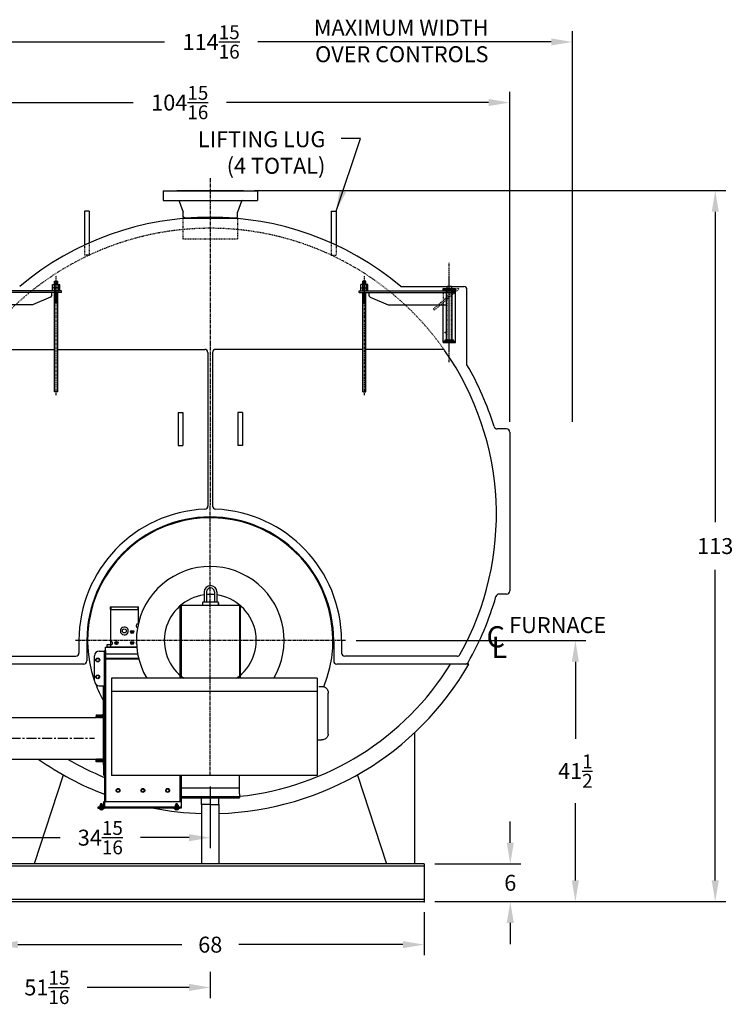
# Model space of a CAD drawing. Extents: x 551 to 969, y 55 to 330.
# Drawn here: x 856 to 969, y 55 to 211 of the extents above; entities that cross this region are included whole.
import ezdxf

# ---------------------------------------------------------------- set-up
doc = ezdxf.new("R2010")
doc.units = 0
doc.header["$LTSCALE"] = 0.25
doc.header["$MEASUREMENT"] = 0
for name, pattern in [('CENTER', [2, 1.25, -0.25, 0.25, -0.25]), ('CENTER2', [1.125, 0.75, -0.125, 0.125, -0.125]), ('HIDDEN', [0.375, 0.25, -0.125]), ('HIDDEN2', [0.1875, 0.125, -0.0625])]:
    doc.linetypes.add(name, pattern=pattern)
doc.layers.get('DEFPOINTS').update_dxf_attribs({"linetype": 'CONTINUOUS'})
for name, color, linetype in [('0_CENTERLINES', 125, 'CENTER2'), ('0_HIDDEN', 110, 'HIDDEN'), ('0_OBJECT', 232, 'CONTINUOUS'), ('BURNER', 40, 'CONTINUOUS'), ('CENTER', 7, 'CENTER'), ('DIMENSIONS', 125, 'CONTINUOUS'), ('FGR CLINES', 7, 'CENTER'), ('FGR-PIPING', 7, 'CONTINUOUS'), ('HIDDEN', 7, 'HIDDEN'), ('HIDDEN2', 7, 'HIDDEN2'), ('OBJ-35', 232, 'CONTINUOUS'), ('OBJECT', 1, 'CONTINUOUS'), ('OBJECT2', 82, 'CONTINUOUS')]:
    doc.layers.add(name, color=color, linetype=linetype)
doc.styles.add('ROMANS', font='romans.shx')
doc.styles.add('ROMANT', font='romant.shx')
doc.dimstyles.new('DIM', dxfattribs={"dimscale": 27, "dimtxt": 0.09375, "dimasz": 0.125, "dimexe": 0.0625, "dimexo": 0.0625, "dimgap": 0.09375, "dimtad": 0, "dimtih": 1, "dimtoh": 1, "dimdec": 6, "dimzin": 0, "dimdsep": 46, "dimlunit": 5, "dimtxsty": 'ROMANS', "dimcen": 0, "dimadec": 0, "dimazin": 0, "dimtfac": 0.87, "dimtdec": 6, "dimtix": 1, "dimtofl": 0, "dimtmove": 2, "dimatfit": 3, "dimfxl": 0, "dimtolj": 1, "dimtzin": 0, "dimarcsym": 0})
doc.dimstyles.new('DIM$0', dxfattribs={"dimscale": 25, "dimtxt": 0.09375, "dimasz": 0.125, "dimexe": 0.1875, "dimexo": 0.0625, "dimgap": 0.0625, "dimtad": 0, "dimtih": 1, "dimtoh": 1, "dimdec": 6, "dimzin": 0, "dimdsep": 46, "dimlunit": 5, "dimtxsty": 'ROMANS', "dimcen": 0.0625, "dimclrd": 256, "dimclre": 256, "dimclrt": 256, "dimadec": 0, "dimazin": 0, "dimtfac": 1, "dimtdec": 6, "dimtix": 1, "dimtofl": 0, "dimtmove": 0, "dimatfit": 3, "dimfxl": 0, "dimtolj": 1, "dimtzin": 0, "dimlwd": -1, "dimlwe": -1, "dimarcsym": 0})

# ---------------------------------------------------------------- blocks, each defined once
blk = doc.blocks.new('*D5')
at = {"layer": 'DEFPOINTS', "color": 0, "transparency": 16777216}
for p in [(852.2, 70.98), (920.2, 70.98), (852.2, 64.15)]:
    blk.add_point(p, dxfattribs=at)
at = {"layer": 'DIMENSIONS', "color": 0, "lineweight": -2, "transparency": 16777216}
for p, q in [((852.2, 69.29), (852.2, 62.47)), ((920.2, 69.29), (920.2, 62.47)), ((855.58, 64.15), (881.68, 64.15)), ((916.83, 64.15), (890.72, 64.15))]:
    blk.add_line(p, q, dxfattribs=at)
at = {"layer": 'DIMENSIONS', "color": 0, "transparency": 16777216}
for points in [[(855.58, 64.72), (855.58, 63.59), (852.2, 64.15)], [(916.83, 64.72), (916.83, 63.59), (920.2, 64.15)]]:
    blk.add_solid(points, dxfattribs=at)
at = {"layer": 'DIMENSIONS', "color": 0, "transparency": 16777216, "insert": (886.2, 64.15), "char_height": 2.531, "attachment_point": 5, "style": 'ROMANS'}
blk.add_mtext('\\A1;68', dxfattribs=at)
blk = doc.blocks.new('*D9')
at = {"layer": 'DEFPOINTS', "color": 0, "transparency": 16777216}
for p in [(920.2, 76.98), (933.91, 76.98), (920.2, 70.98)]:
    blk.add_point(p, dxfattribs=at)
at = {"layer": 'DIMENSIONS', "color": 0, "lineweight": -2, "transparency": 16777216}
for p, q in [((933.91, 80.35), (933.91, 83.73)), ((921.89, 76.98), (935.59, 76.98)), ((921.89, 70.98), (935.59, 70.98)), ((933.91, 67.6), (933.91, 64.23))]:
    blk.add_line(p, q, dxfattribs=at)
at = {"layer": 'DIMENSIONS', "color": 0, "transparency": 16777216}
for points in [[(933.34, 80.35), (934.47, 80.35), (933.91, 76.98)], [(933.34, 67.6), (934.47, 67.6), (933.91, 70.98)]]:
    blk.add_solid(points, dxfattribs=at)
at = {"layer": 'DIMENSIONS', "color": 0, "transparency": 16777216, "insert": (933.91, 73.98), "char_height": 2.531, "attachment_point": 5, "style": 'ROMANS'}
blk.add_mtext('\\A1;6', dxfattribs=at)
blk = doc.blocks.new('*D10')
at = {"layer": 'DEFPOINTS', "color": 0, "transparency": 16777216}
for p in [(828.87, 207.58), (943.8, 145.54), (828.87, 96.95)]:
    blk.add_point(p, dxfattribs=at)
at = {"layer": 'DIMENSIONS', "color": 0, "lineweight": -2, "transparency": 16777216}
for p, q in [((828.87, 98.64), (828.87, 209.27)), ((943.8, 147.23), (943.8, 209.27)), ((832.24, 207.58), (878.92, 207.58)), ((940.43, 207.58), (893.75, 207.58))]:
    blk.add_line(p, q, dxfattribs=at)
at = {"layer": 'DIMENSIONS', "color": 0, "transparency": 16777216}
for points in [[(832.24, 208.14), (832.24, 207.02), (828.87, 207.58)], [(940.43, 208.14), (940.43, 207.02), (943.8, 207.58)]]:
    blk.add_solid(points, dxfattribs=at)
at = {"layer": 'DIMENSIONS', "color": 0, "transparency": 16777216, "insert": (886.34, 207.58), "char_height": 2.5312, "attachment_point": 5, "style": 'ROMANS'}
blk.add_mtext('\\A1;114{\\H0.870000x;\\S15/16;}', dxfattribs=at)
blk = doc.blocks.new('*D11')
at = {"layer": 'DEFPOINTS', "color": 0, "transparency": 16777216}
for p in [(891.51, 183.98), (966.5, 183.98), (920.2, 70.98)]:
    blk.add_point(p, dxfattribs=at)
at = {"layer": 'DIMENSIONS', "color": 0, "lineweight": -2, "transparency": 16777216}
for p, q in [((893.2, 183.98), (968.19, 183.98)), ((966.5, 180.61), (966.5, 131.28)), ((966.5, 74.35), (966.5, 123.68)), ((921.89, 70.98), (968.19, 70.98))]:
    blk.add_line(p, q, dxfattribs=at)
at = {"layer": 'DIMENSIONS', "color": 0, "transparency": 16777216}
for points in [[(965.94, 180.61), (967.07, 180.61), (966.5, 183.98)], [(965.94, 74.35), (967.07, 74.35), (966.5, 70.98)]]:
    blk.add_solid(points, dxfattribs=at)
at = {"layer": 'DIMENSIONS', "color": 0, "transparency": 16777216, "insert": (966.5, 127.48), "char_height": 2.531, "attachment_point": 5, "style": 'ROMANS'}
blk.add_mtext('\\A1;113', dxfattribs=at)
blk = doc.blocks.new('*D14')
at = {"layer": 'DEFPOINTS', "color": 0, "transparency": 16777216}
for p in [(828.87, 197.95), (933.83, 145.54), (828.87, 96.95)]:
    blk.add_point(p, dxfattribs=at)
at = {"layer": 'DIMENSIONS', "color": 0, "lineweight": -2, "transparency": 16777216}
for p, q in [((828.87, 98.64), (828.87, 199.64)), ((933.83, 147.23), (933.83, 199.64)), ((832.24, 197.95), (873.94, 197.95)), ((930.45, 197.95), (888.76, 197.95))]:
    blk.add_line(p, q, dxfattribs=at)
at = {"layer": 'DIMENSIONS', "color": 0, "transparency": 16777216}
for points in [[(832.24, 198.52), (832.24, 197.39), (828.87, 197.95)], [(930.45, 198.52), (930.45, 197.39), (933.83, 197.95)]]:
    blk.add_solid(points, dxfattribs=at)
at = {"layer": 'DIMENSIONS', "color": 0, "transparency": 16777216, "insert": (881.35, 197.95), "char_height": 2.5312, "attachment_point": 5, "style": 'ROMANS'}
blk.add_mtext('\\A1;104{\\H0.870000x;\\S15/16;}', dxfattribs=at)
blk = doc.blocks.new('*D15')
at = {"layer": 'DEFPOINTS', "color": 0, "ltscale": 0.25, "transparency": 16777216}
for p in [(907.7, 112.48), (944.26, 112.48), (920.2, 70.98)]:
    blk.add_point(p, dxfattribs=at)
at = {"layer": 'DIMENSIONS', "color": 0, "lineweight": -2, "ltscale": 0.25, "transparency": 16777216}
for p, q in [((909.39, 112.48), (945.95, 112.48)), ((944.26, 109.1), (944.26, 96.83)), ((944.26, 74.35), (944.26, 86.63)), ((921.89, 70.98), (945.95, 70.98))]:
    blk.add_line(p, q, dxfattribs=at)
at = {"layer": 'DIMENSIONS', "color": 0, "ltscale": 0.25, "transparency": 16777216}
for points in [[(943.7, 109.1), (944.82, 109.1), (944.26, 112.48)], [(943.7, 74.35), (944.82, 74.35), (944.26, 70.98)]]:
    blk.add_solid(points, dxfattribs=at)
at = {"layer": 'DIMENSIONS', "color": 0, "ltscale": 0.25, "transparency": 16777216, "insert": (944.26, 91.73), "char_height": 2.5312, "attachment_point": 5, "style": 'ROMANS'}
blk.add_mtext('\\A1;41{\\H0.870000x;\\S1/2;}', dxfattribs=at)
blk = doc.blocks.new('*D20')
at = {"layer": 'DEFPOINTS', "color": 0, "transparency": 16777216}
for p in [(834.24, 89.34), (886.2, 61.5), (886.2, 57.35)]:
    blk.add_point(p, dxfattribs=at)
at = {"layer": 'DIMENSIONS', "color": 0, "lineweight": -2, "transparency": 16777216}
for p, q in [((834.24, 87.65), (834.24, 55.67)), ((886.2, 59.81), (886.2, 55.67)), ((837.62, 57.35), (853.84, 57.35)), ((882.83, 57.35), (866.61, 57.35))]:
    blk.add_line(p, q, dxfattribs=at)
at = {"layer": 'DIMENSIONS', "color": 0, "transparency": 16777216}
for points in [[(837.62, 57.92), (837.62, 56.79), (834.24, 57.35)], [(882.83, 57.92), (882.83, 56.79), (886.2, 57.35)]]:
    blk.add_solid(points, dxfattribs=at)
at = {"layer": 'DIMENSIONS', "color": 0, "transparency": 16777216, "insert": (860.22, 57.35), "char_height": 2.5312, "attachment_point": 5, "style": 'ROMANS'}
blk.add_mtext('\\A1;51{\\H0.870000x;\\S15/16;}', dxfattribs=at)
blk = doc.blocks.new('*D21')
at = {"layer": 'DEFPOINTS', "color": 0, "transparency": 16777216}
for p in [(851.24, 91.45), (886.2, 90.98), (886.2, 81.15)]:
    blk.add_point(p, dxfattribs=at)
at = {"layer": 'DIMENSIONS', "color": 0, "lineweight": -2, "transparency": 16777216}
for p, q in [((851.24, 89.76), (851.24, 79.46)), ((886.2, 89.29), (886.2, 79.46)), ((854.62, 81.15), (862.34, 81.15)), ((882.83, 81.15), (875.11, 81.15))]:
    blk.add_line(p, q, dxfattribs=at)
at = {"layer": 'DIMENSIONS', "color": 0, "transparency": 16777216}
for points in [[(854.62, 81.71), (854.62, 80.58), (851.24, 81.15)], [(882.83, 81.71), (882.83, 80.58), (886.2, 81.15)]]:
    blk.add_solid(points, dxfattribs=at)
at = {"layer": 'DIMENSIONS', "color": 0, "transparency": 16777216, "insert": (868.72, 81.15), "char_height": 2.5312, "attachment_point": 5, "style": 'ROMANS'}
blk.add_mtext('\\A1;34{\\H0.870000x;\\S15/16;}', dxfattribs=at)
blk = doc.blocks.new('A$C5E3C110C')
at = {"layer": 'CENTER'}
for p, q in [((13.5, 4.72), (13.5, 20.53)), ((0, -0.5), (0, 18.5)), ((13.5, 6.49), (13.5, 18.34))]:
    blk.add_line(p, q, dxfattribs=at)
at = {"layer": 'HIDDEN', "ltscale": 0.75}
for p, q in [((11.01, 13.2), (14.83, 16.5)), ((11.16, 13), (15, 16.31)), ((11.16, 13), (11.01, 13.2))]:
    blk.add_line(p, q, dxfattribs=at)
at = {"layer": 'HIDDEN'}
for p, q in [((12.51, 16.06), (12.51, 13.82)), ((14.83, 16.5), (15, 16.31))]:
    blk.add_line(p, q, dxfattribs=at)
at = {"layer": 'HIDDEN2'}
for p, q in [((-0.25, 17.05), (-0.25, 15.81)), ((0.25, 17.05), (0.25, 15.81)), ((13.17, 8.07), (13.17, 16.45)), ((13.84, 8.07), (13.84, 16.45))]:
    blk.add_line(p, q, dxfattribs=at)
at = {"layer": 'OBJ-35'}
for p, q in [((-0.25, 17.05), (-0.25, 17.61)), ((0.25, 17.61), (-0.25, 17.61)), ((0.25, 17.49), (-0.25, 17.49)), ((0.25, 17.36), (-0.25, 17.36)), ((0.25, 17.24), (-0.25, 17.24)), ((0.25, 17.05), (0.25, 17.61)), ((-0.58, 16.55), (-0.58, 17.05)), ((0.58, 17.05), (-0.58, 17.05)), ((-0.58, 16.55), (0.58, 16.55)), ((-0.58, 16.06), (-0.58, 16.55)), ((-0.3, 17.05), (-0.3, 16.55)), ((-0.3, 16.55), (-0.3, 16.06)), ((0.25, 17.11), (-0.25, 17.11)), ((-0.25, 0), (-0.25, 15.81)), ((-0.25, 15.75), (0.25, 15.75)), ((0.25, 0), (0.25, 15.81)), ((0.3, 17.05), (0.3, 16.55)), ((0.3, 16.55), (0.3, 16.06)), ((0.58, 16.55), (0.58, 17.05)), ((0.58, 16.06), (0.58, 16.55)), ((13.05, 8.26), (13.05, 16.04)), ((13.96, 8.26), (13.96, 16.04)), ((-0.25, 15.63), (0.25, 15.63)), ((-0.25, 15.5), (0.25, 15.5)), ((-0.25, 15.5), (0.25, 15.5)), ((-0.25, 15.38), (0.25, 15.38)), ((-0.25, 15.38), (0.25, 15.38)), ((-0.25, 15.25), (0.25, 15.25)), ((-0.25, 15.25), (0.25, 15.25)), ((-0.25, 15.13), (0.25, 15.13)), ((-0.25, 15), (0.25, 15)), ((-0.25, 15), (0.25, 15)), ((-0.25, 14.88), (0.25, 14.88)), ((-0.25, 14.88), (0.25, 14.88)), ((-0.25, 14.75), (0.25, 14.75)), ((-0.25, 14.75), (0.25, 14.75)), ((-0.25, 14.63), (0.25, 14.63)), ((-0.25, 14.5), (0.25, 14.5)), ((-0.25, 14.38), (0.25, 14.38)), ((-0.25, 14.26), (0.25, 14.26)), ((-0.25, 14.13), (0.25, 14.13)), ((12.84, 8.26), (14.17, 8.26)), ((12.84, 8.2), (12.84, 8.26)), ((12.84, 8.07), (12.84, 8.2)), ((12.84, 8.17), (14.17, 8.17)), ((14.17, 8.2), (14.17, 8.26)), ((14.17, 8.07), (14.17, 8.2)), ((-0.25, 0), (0.25, 0))]:
    blk.add_line(p, q, dxfattribs=at)
at = {"layer": 'OBJECT'}
for p, q in [((12.51, 16.45), (14.5, 16.45)), ((12.51, 16.06), (12.51, 16.45)), ((12.51, 16.2), (14.5, 16.2)), ((13.17, 16.45), (13.17, 16.78)), ((13.17, 16.78), (13.84, 16.78)), ((13.84, 16.78), (13.84, 16.45)), ((14.5, 7.83), (14.5, 16.45)), ((12.51, 7.83), (12.51, 13.82)), ((12.51, 8.07), (14.5, 8.07)), ((12.51, 7.83), (14.5, 7.83))]:
    blk.add_line(p, q, dxfattribs=at)
at = {"layer": 'OBJECT2'}
for p, q in [((-0.83, 15.81), (-0.83, 16.06)), ((-0.83, 16.06), (14.33, 16.06)), ((-0.83, 15.81), (14.33, 15.81)), ((0.72, 15.81), (0.72, 15.37)), ((14.33, 15.81), (14.33, 16.06)), ((14.33, 15.81), (14.33, 16.06)), ((0.92, 15.06), (3.79, 13.85)), ((3.79, 13.85), (13.05, 13.82))]:
    blk.add_line(p, q, dxfattribs=at)
blk.add_arc((1.05, 15.37), 0.331, 180, 247.0709, dxfattribs=at)

msp = doc.modelspace()

# ---------------------------------------------------------------- linework, layer by layer
at = {"layer": '0_CENTERLINES', "ltscale": 3}
for p, q in [((886.2035318, 185.9158868), (886.2035318, 133.9783868)), ((886.2035318, 90.9783868), (886.2035318, 133.9783868)), ((907.7035318, 112.4783868), (864.7035318, 112.4783868))]:
    msp.add_line(p, q, dxfattribs=at)
at = {"layer": '0_HIDDEN'}
for p, q in [((881.8910318, 176.2283868), (881.8910318, 179.6033868)), ((890.5160318, 179.6033868), (890.5160318, 176.2283868)), ((866.2035318, 175.3493264), (866.2035318, 173.6991655)), ((866.9535318, 175.6917848), (866.9535318, 173.6991655)), ((890.5160318, 176.2283868), (881.8910318, 176.2283868)), ((905.4535318, 175.6917848), (905.4535318, 173.6991655)), ((906.2035318, 175.3493264), (906.2035318, 173.6991655)), ((866.9535318, 173.6991655), (866.2035318, 173.6991655)), ((905.4535318, 173.6991655), (906.2035318, 173.6991655))]:
    msp.add_line(p, q, dxfattribs=at)
msp.add_arc((886.2035318, 132.4783868), 45.5, 34.905333896, 145.094666104, dxfattribs=at)
at = {"layer": '0_OBJECT'}
for p, q in [((878.7035848, 183.9233563), (878.7035848, 182.3633673)), ((878.7035848, 183.9233563), (893.7034789, 183.9233563)), ((880.8935693, 183.9833559), (891.5134943, 183.9833559)), ((880.8935693, 183.9233563), (880.8935693, 183.9833559)), ((891.5134943, 183.9233563), (891.5134943, 183.9833559)), ((893.7034789, 183.9233563), (893.7034789, 182.3633673)), ((878.7035848, 182.3633673), (893.7034789, 182.3633673)), ((881.2612083, 182.2761204), (881.8885623, 180.5558476)), ((891.1458553, 182.2761204), (890.5185013, 180.5558476)), ((866.2035318, 180.6991655), (866.2035318, 175.3493264)), ((866.9535318, 180.6991655), (866.2035318, 180.6991655)), ((866.9535318, 180.6991655), (866.9535318, 175.6917848)), ((881.8885623, 179.806727), (881.8885623, 180.5558476)), ((890.5185013, 179.806727), (890.5185013, 180.5558476)), ((905.4535318, 180.6991655), (905.4535318, 175.6917848)), ((905.4535318, 180.6991655), (906.2035318, 180.6991655)), ((906.2035318, 180.6991655), (906.2035318, 175.3493264)), ((882.1535604, 179.6033868), (881.8885623, 179.806727)), ((881.8910318, 179.6033868), (890.5160318, 179.6033868)), ((890.2535032, 179.6033868), (882.1535604, 179.6033868)), ((890.2535032, 179.6033868), (890.5185013, 179.806727)), ((916.5103318, 168.7282868), (926.5160318, 168.7282868)), ((927.0160318, 156.2880868), (927.0160318, 168.2282868)), ((849.2990944, 158.7283868), (861.4551552, 158.7283868)), ((861.9519084, 158.7283868), (885.3285318, 158.7283868)), ((885.8285318, 158.2283868), (885.8285318, 133.8354699)), ((886.5785318, 158.2283868), (886.5785318, 133.8354699)), ((910.4551552, 158.7283868), (887.0785318, 158.7283868)), ((923.1079692, 158.7283868), (910.9519084, 158.7283868)), ((881.0785318, 148.7283868), (881.0785318, 143.4783868)), ((881.0785318, 148.7283868), (881.8285318, 148.7283868)), ((881.8285318, 148.7283868), (881.8285318, 143.4783868)), ((890.5785318, 148.7283868), (890.5785318, 143.4783868)), ((891.3285318, 148.7283868), (890.5785318, 148.7283868)), ((891.3285318, 148.7283868), (891.3285318, 143.4783868)), ((933.3285318, 146.1033868), (931.8165439, 146.1033868)), ((933.8285318, 145.6033868), (933.8285318, 120.3533868)), ((881.0785318, 143.4783868), (881.8285318, 143.4783868)), ((891.3285318, 143.4783868), (890.5785318, 143.4783868)), ((933.3285318, 119.8533868), (932.1142808, 119.8533868)), ((865.3285318, 112.4783868), (865.3285318, 110.4783868)), ((866.5785318, 112.4783868), (866.5785318, 109.2283868)), ((905.8285318, 112.4783868), (905.8285318, 109.2283868)), ((907.0785318, 112.4783868), (907.0785318, 110.4783868)), ((846.947959, 109.9783868), (864.8285318, 109.9783868)), ((925.4591047, 109.9783868), (907.5785318, 109.9783868)), ((866.0785318, 108.7283868), (845.0673251, 108.7283868)), ((927.3397385, 108.7283868), (906.3285318, 108.7283868)), ((918.7035318, 97.7748707), (918.7035318, 76.9783868)), ((862.802026, 91.0804356), (858.2035318, 76.9783868)), ((909.6050376, 91.0804356), (914.2035318, 76.9783868)), ((920.2035318, 76.9783868), (852.2035318, 76.9783868)), ((920.2035318, 76.9783868), (920.2035318, 70.9783868)), ((920.2035318, 76.6353868), (852.2035318, 76.6353868)), ((920.2035318, 71.3213868), (852.2035318, 71.3213868)), ((920.2035318, 70.9783868), (852.2035318, 70.9783868))]:
    msp.add_line(p, q, dxfattribs=at)
for centre, radius, start, end in [((881.1420458, 182.2383673), 0.125, 17.579232954, 90), ((891.2650178, 182.2383673), 0.125, 90, 162.420767046), ((886.2035318, 132.4783868), 47.2499458, 50.102624303, 129.897375697), ((926.5160318, 168.2282868), 0.5, 0, 90), ((885.3285318, 158.2283868), 0.5, 0, 90), ((887.0785318, 158.2283868), 0.5, 90, 180), ((923.1079692, 158.2283868), 0.5, 34.905333896, 90), ((886.2035318, 132.4783868), 45.5, 330.732422402, 34.905333896), ((886.2035318, 132.4783868), 47.25, 17.206205935, 30.258971365), ((931.8165439, 146.6033868), 0.5, 197.206205935, 270), ((933.3285318, 145.6033868), 0.5, 0, 90), ((886.2035318, 112.4783868), 20.875, 92.346096815, 180), ((885.3285318, 133.8354699), 0.5, 272.346096815, 0), ((887.0785318, 133.8354699), 0.5, 180, 267.653903185), ((886.2035318, 112.4783868), 20.875, 0, 87.653903185), ((886.2035318, 112.4783868), 19.625, 0, 180), ((886.2035318, 112.4783868), 19.5, 337.841296444, 199.400950064), ((886.2035318, 132.4783868), 47.25, 330.17673987, 344.045785875), ((932.1142808, 119.3533868), 0.5, 90, 164.045785875), ((933.3285318, 120.3533868), 0.5, 270, 0), ((864.8285318, 110.4783868), 0.5, 270, 0), ((907.5785318, 110.4783868), 0.5, 180, 270), ((925.4591047, 110.4783868), 0.5, 270, 330.732422402), ((866.0785318, 109.2283868), 0.5, 270, 0), ((886.2035318, 132.4783868), 47.5, 271.658793758, 330), ((886.2035318, 132.4783868), 45, 275.899149868, 328.144569176), ((906.3285318, 109.2283868), 0.5, 180, 270), ((926.7621314, 109.2283868), 0.5, 270, 330.17673987), ((886.2035318, 112.4783868), 19.5, 200.67296104, 209.332110168), ((886.2035318, 132.4783868), 47.5, 234.853869852, 249.281630491), ((886.2035318, 132.4783868), 45, 239.667988167, 248.072758182), ((886.2035318, 132.4783868), 47.5, 259.092037628, 268.341206242)]:
    msp.add_arc(centre, radius, start, end, dxfattribs=at)
for p in [(923.5556883, 161.4158868), (920.2035318, 70.9783868)]:
    msp.add_point(p, dxfattribs=at)
at = {"layer": 'BURNER'}
for p, q in [((885.2304354, 120.2041264), (885.2304354, 118.588867)), ((885.6054354, 120.2041264), (885.6054354, 118.588867)), ((886.8773759, 120.2041264), (886.8773759, 118.588867)), ((887.2523759, 120.2041264), (887.2523759, 118.588867)), ((870.2837318, 117.8397746), (874.7837318, 117.8397746)), ((870.2837318, 117.8397746), (870.2837318, 117.4022746)), ((870.2837318, 117.4022746), (874.7837318, 117.4022746)), ((870.3462318, 117.4022746), (870.3462318, 111.4022746)), ((870.3774818, 117.8397746), (870.3774818, 117.4022746)), ((874.6899818, 117.8397746), (874.6899818, 117.4022746)), ((874.7212318, 117.4022746), (874.7212318, 114.9722366)), ((874.7837318, 117.4022746), (874.7837318, 117.8397746)), ((881.3992318, 118.0900966), (891.0078318, 118.0900966)), ((881.3992318, 106.4705191), (881.3992318, 118.0900966)), ((881.5785318, 118.0900966), (881.5785318, 106.4705191)), ((884.9776228, 118.4650966), (884.9776228, 118.0900966)), ((884.9776228, 118.0900966), (885.1026228, 118.0900966)), ((887.3801885, 118.5900966), (885.1026228, 118.5900966)), ((887.3801885, 118.0900966), (887.5051885, 118.0900966)), ((887.5051885, 118.0900966), (887.5051885, 118.4650966)), ((887.5051885, 118.4650966), (887.5051885, 118.0900966)), ((890.8285318, 118.0900966), (890.8285318, 106.4705191)), ((891.0078318, 106.4705191), (891.0078318, 118.0900966)), ((869.5337318, 110.8624966), (869.5337318, 111.4022746)), ((869.5337318, 111.4022746), (874.5029129, 111.4022746)), ((869.5337318, 111.4022746), (872.5337318, 111.4022746)), ((869.7837318, 111.8397746), (870.3462318, 111.8397746)), ((869.7837318, 111.4022746), (869.7837318, 111.8397746)), ((874.5029129, 111.4022746), (869.7837318, 111.4022746)), ((867.8095818, 108.5213479), (867.8095818, 110.0436233)), ((868.5595818, 110.7936233), (869.3992318, 110.7936233)), ((869.3992318, 110.8624966), (869.3992318, 86.8990966)), ((869.3992318, 110.8624966), (869.5337318, 110.8624966)), ((869.3992318, 110.8624966), (869.5337318, 110.8624966)), ((869.3992318, 105.2936233), (869.3992318, 110.7936233)), ((869.5337318, 110.8624966), (869.5337318, 86.8990966)), ((869.5337318, 110.3600416), (874.6460618, 110.3600416)), ((869.5337318, 109.6764987), (874.7924879, 109.6764987)), ((869.5337318, 109.5844784), (874.8154769, 109.5844784)), ((867.8095818, 106.9885484), (867.8095818, 108.5213479)), ((867.8095818, 106.0436233), (867.8095818, 106.9885484)), ((903.2035318, 106.4705191), (870.5051885, 106.4705191)), ((870.5051885, 106.4705191), (870.5051885, 91.0071191)), ((903.2035318, 106.4705191), (903.2035318, 91.0071191)), ((868.5595818, 105.2936233), (869.3992318, 105.2936233)), ((869.2035318, 100.6743779), (869.2035318, 105.2936233)), ((869.2035318, 105.2936233), (869.2035318, 91.0071191)), ((903.4848087, 105.1827416), (903.9135478, 105.1827416)), ((903.9135478, 105.1827416), (904.0408297, 105.1760426)), ((904.0408297, 105.1760426), (904.1681116, 105.1525959)), ((904.1681116, 105.1525959), (904.2886945, 105.1157512)), ((904.2886945, 105.1157512), (904.4059278, 105.0621588)), ((904.4059278, 105.0621588), (904.5164621, 104.9951683)), ((904.5164621, 104.9951683), (904.6169478, 104.9181292)), ((904.6169478, 104.9181292), (904.707385, 104.8276921)), ((904.707385, 104.8276921), (904.7911231, 104.7238568)), ((903.2035318, 104.3491988), (870.5051885, 104.3491988)), ((904.7911231, 104.7238568), (904.854764, 104.6133226)), ((904.854764, 104.6133226), (904.9083564, 104.4994387)), ((904.9083564, 104.4994387), (904.9452012, 104.3755064)), ((904.9452012, 104.3755064), (904.9686479, 104.251574)), ((904.9686479, 104.251574), (904.9753469, 104.1209425)), ((904.9753469, 100.9254966), (904.9753469, 104.1209425)), ((868.0785318, 100.2201779), (868.0970503, 100.6514779)), ((868.0785318, 100.2201779), (868.1155689, 100.6285779)), ((868.1155689, 100.1743779), (868.1526059, 100.6743779)), ((868.1526059, 100.2201779), (868.1896429, 100.6285779)), ((868.1896429, 100.1743779), (868.22668, 100.6743779)), ((868.22668, 100.2201779), (868.263717, 100.6285779)), ((868.263717, 100.1743779), (868.300754, 100.6743779)), ((868.300754, 100.2201779), (868.3377911, 100.6285779)), ((868.3377911, 100.1743779), (868.3748281, 100.6743779)), ((868.3748281, 100.2201779), (868.4118652, 100.6285779)), ((868.4118652, 100.1743779), (868.4489022, 100.6743779)), ((868.4489022, 100.2201779), (868.4859392, 100.6285779)), ((868.4859392, 100.1743779), (868.5229763, 100.6743779)), ((868.5229763, 100.2201779), (868.5600133, 100.6285779)), ((868.5600133, 100.1743779), (868.5970503, 100.6743779)), ((868.5970503, 100.2201779), (868.6340874, 100.6285779)), ((868.6340874, 100.1743779), (868.6711244, 100.6743779)), ((868.6711244, 100.2201779), (868.7081614, 100.6285779)), ((868.7081614, 100.1743779), (868.7451985, 100.6743779)), ((868.7451985, 100.2201779), (868.7822355, 100.6285779)), ((868.7822355, 100.1743779), (868.8192726, 100.6743779)), ((868.8192726, 100.2201779), (868.8563096, 100.6285779)), ((868.8563096, 100.1743779), (868.8933466, 100.6743779)), ((868.8933466, 100.2201779), (868.9303837, 100.6285779)), ((868.9303837, 100.1743779), (868.9674207, 100.6743779)), ((868.9674207, 100.2201779), (869.0044577, 100.6285779)), ((869.0044577, 100.1743779), (869.0414948, 100.6743779)), ((869.0414948, 100.2201779), (869.0785318, 100.6285779)), ((869.0785318, 100.1743779), (869.0785318, 100.6285779)), ((869.2035318, 93.6743779), (869.2035318, 100.1743779)), ((869.2199318, 92.7373779), (869.2199318, 101.2373779)), ((904.9753469, 97.7300507), (904.9753469, 100.9254966)), ((904.707385, 97.0233012), (904.6169478, 96.932864)), ((904.7911231, 97.1271364), (904.707385, 97.0233012)), ((904.854764, 97.2376707), (904.7911231, 97.1271364)), ((904.9083564, 97.3515545), (904.854764, 97.2376707)), ((904.9452012, 97.4788364), (904.9083564, 97.3515545)), ((904.9686479, 97.5994193), (904.9452012, 97.4788364)), ((904.9686479, 97.5994193), (904.9753469, 97.7300507)), ((903.2035318, 96.6682516), (903.9135478, 96.6682516)), ((904.0408297, 96.6749507), (903.9135478, 96.6682516)), ((904.1681116, 96.7017469), (904.0408297, 96.6749507)), ((904.2886945, 96.7352421), (904.1681116, 96.7017469)), ((904.4059278, 96.792184), (904.2886945, 96.7352421)), ((904.5164621, 96.8524754), (904.4059278, 96.792184)), ((904.6169478, 96.932864), (904.5164621, 96.8524754)), ((868.0785318, 93.6285779), (868.1155689, 93.2201779)), ((868.0785318, 93.6285779), (868.0970503, 93.1972779)), ((868.1155689, 93.6743779), (868.1526059, 93.1743779)), ((868.1526059, 93.6285779), (868.1896429, 93.2201779)), ((868.1896429, 93.6743779), (868.22668, 93.1743779)), ((868.22668, 93.6285779), (868.263717, 93.2201779)), ((868.263717, 93.6743779), (868.300754, 93.1743779)), ((868.300754, 93.6285779), (868.3377911, 93.2201779)), ((868.3377911, 93.6743779), (868.3748281, 93.1743779)), ((868.3748281, 93.6285779), (868.4118652, 93.2201779)), ((868.4118652, 93.6743779), (868.4489022, 93.1743779)), ((868.4489022, 93.6285779), (868.4859392, 93.2201779)), ((868.4859392, 93.6743779), (868.5229763, 93.1743779)), ((868.5229763, 93.6285779), (868.5600133, 93.2201779)), ((868.5600133, 93.6743779), (868.5970503, 93.1743779)), ((868.5970503, 93.6285779), (868.6340874, 93.2201779)), ((868.6340874, 93.6743779), (868.6711244, 93.1743779)), ((868.6711244, 93.6285779), (868.7081614, 93.2201779)), ((868.7081614, 93.6743779), (868.7451985, 93.1743779)), ((868.7451985, 93.6285779), (868.7822355, 93.2201779)), ((868.7822355, 93.6743779), (868.8192726, 93.1743779)), ((868.8192726, 93.6285779), (868.8563096, 93.2201779)), ((868.8563096, 93.6743779), (868.8933466, 93.1743779)), ((868.8933466, 93.6285779), (868.9303837, 93.2201779)), ((868.9303837, 93.6743779), (868.9674207, 93.1743779)), ((868.9674207, 93.6285779), (869.0044577, 93.2201779)), ((869.0044577, 93.6743779), (869.0414948, 93.1743779)), ((869.0414948, 93.6285779), (869.0785318, 93.2201779)), ((869.0785318, 93.6743779), (869.0785318, 93.2201779)), ((869.2199318, 92.4873779), (869.3992318, 92.4873779)), ((869.5337318, 93.8573906), (869.5337318, 92.9913652)), ((903.2035318, 91.0071191), (870.5051885, 91.0071191)), ((881.3992318, 86.8990966), (881.3992318, 91.0071191)), ((881.5785318, 88.1345595), (881.5785318, 91.0071191)), ((881.5785318, 91.0071191), (881.5785318, 85.8990966)), ((890.8285318, 88.1345595), (890.8285318, 91.0071191)), ((879.1791318, 88.6490966), (879.1791318, 88.6803466)), ((879.6790937, 88.6534597), (879.6785484, 88.684705)), ((879.6791318, 88.6490966), (879.6791318, 88.6803466)), ((881.5785318, 89.0799753), (890.8285318, 89.0799753)), ((881.5785318, 88.1345595), (881.5785318, 87.4549753)), ((881.5785318, 87.7049753), (890.8285318, 87.7049753)), ((890.8285318, 88.1345595), (890.8285318, 87.4549753)), ((868.8992318, 86.0896447), (868.5883704, 86.0896447)), ((868.5883704, 86.0896447), (868.5883704, 86.0240966)), ((868.6465756, 86.2890689), (868.6804818, 86.3086447)), ((868.6465756, 86.2890689), (868.6465756, 86.0896447)), ((868.6804818, 86.3086447), (869.1179818, 86.3086447)), ((868.6804818, 86.0896447), (869.1179818, 86.0896447)), ((868.7729037, 86.2890689), (868.7729037, 86.0896447)), ((868.7742318, 86.5235966), (869.0242318, 86.4985966)), ((868.9944818, 86.5235966), (868.7742318, 86.5235966)), ((868.7742318, 86.5235966), (868.8039818, 86.4985966)), ((868.8039818, 86.4985966), (868.7742318, 86.4735966)), ((868.7742318, 86.4735966), (869.0242318, 86.4485966)), ((868.7742318, 86.4735966), (868.8039818, 86.4485966)), ((868.8039818, 86.4485966), (868.7742318, 86.4235966)), ((868.7742318, 86.4235966), (869.0242318, 86.3985966)), ((868.7742318, 86.4235966), (868.8039818, 86.3985966)), ((868.8039818, 86.3985966), (868.7742318, 86.3735966)), ((868.7742318, 86.3735966), (869.0242318, 86.3485966)), ((868.7742318, 86.3735966), (868.8039818, 86.3485966)), ((868.8039818, 86.3485966), (868.7742318, 86.3235966)), ((868.7742318, 86.3235966), (868.9242318, 86.3085966)), ((868.7742318, 86.3235966), (868.7920818, 86.3085966)), ((868.8039818, 86.4985966), (868.9944818, 86.4735966)), ((868.8039818, 86.4485966), (868.9944818, 86.4235966)), ((868.8039818, 86.3985966), (868.9944818, 86.3735966)), ((868.8039818, 86.3485966), (868.9944818, 86.3235966)), ((868.8992318, 86.0896447), (869.2100933, 86.0896447)), ((869.0242318, 86.4985966), (868.9944818, 86.5235966)), ((868.9944818, 86.4735966), (869.0242318, 86.4985966)), ((869.0242318, 86.4485966), (868.9944818, 86.4735966)), ((868.9944818, 86.4235966), (869.0242318, 86.4485966)), ((869.0242318, 86.3985966), (868.9944818, 86.4235966)), ((868.9944818, 86.3735966), (869.0242318, 86.3985966)), ((869.0242318, 86.3485966), (868.9944818, 86.3735966)), ((868.9944818, 86.3235966), (869.0242318, 86.3485966)), ((869.0123318, 86.3085966), (868.9944818, 86.3235966)), ((869.0255599, 86.2890689), (869.0255599, 86.0896447)), ((869.1518881, 86.2890689), (869.1179818, 86.3086447)), ((869.1518881, 86.2890689), (869.1518881, 86.0896447)), ((869.2100933, 86.0896447), (869.2100933, 86.0240966)), ((869.2742318, 86.0240966), (869.2742318, 86.8990966)), ((869.2742318, 86.8990966), (869.3992318, 86.8990966)), ((869.3992318, 86.8990966), (881.5785318, 86.8990966)), ((869.3992318, 86.8990966), (869.3992318, 85.8990966)), ((880.5530637, 86.0896447), (880.5530637, 86.0240966)), ((880.8639252, 86.0896447), (880.5530637, 86.0896447)), ((880.6112689, 86.2890689), (880.6451752, 86.3086447)), ((880.6112689, 86.2890689), (880.6112689, 86.0896447)), ((880.6451752, 86.3086447), (881.0826752, 86.3086447)), ((880.6451752, 86.0896447), (881.0826752, 86.0896447)), ((880.7375971, 86.2890689), (880.7375971, 86.0896447)), ((880.7389252, 86.5235966), (880.9889252, 86.4985966)), ((880.9591752, 86.5235966), (880.7389252, 86.5235966)), ((880.7389252, 86.5235966), (880.7686752, 86.4985966)), ((880.7686752, 86.4985966), (880.7389252, 86.4735966)), ((880.7389252, 86.4735966), (880.9889252, 86.4485966)), ((880.7389252, 86.4735966), (880.7686752, 86.4485966)), ((880.7686752, 86.4485966), (880.7389252, 86.4235966)), ((880.7389252, 86.4235966), (880.9889252, 86.3985966)), ((880.7389252, 86.4235966), (880.7686752, 86.3985966)), ((880.7686752, 86.3985966), (880.7389252, 86.3735966)), ((880.7389252, 86.3735966), (880.9889252, 86.3485966)), ((880.7389252, 86.3735966), (880.7686752, 86.3485966)), ((880.7686752, 86.3485966), (880.7389252, 86.3235966)), ((880.7389252, 86.3235966), (880.8889252, 86.3085966)), ((880.7389252, 86.3235966), (880.7567752, 86.3085966)), ((880.7686752, 86.4985966), (880.9591752, 86.4735966)), ((880.7686752, 86.4485966), (880.9591752, 86.4235966)), ((880.7686752, 86.3985966), (880.9591752, 86.3735966)), ((880.7686752, 86.3485966), (880.9591752, 86.3235966)), ((880.8639252, 86.0896447), (881.1747867, 86.0896447)), ((880.9889252, 86.4985966), (880.9591752, 86.5235966)), ((880.9591752, 86.4735966), (880.9889252, 86.4985966)), ((880.9889252, 86.4485966), (880.9591752, 86.4735966)), ((880.9591752, 86.4235966), (880.9889252, 86.4485966)), ((880.9889252, 86.3985966), (880.9591752, 86.4235966)), ((880.9591752, 86.3735966), (880.9889252, 86.3985966)), ((880.9889252, 86.3485966), (880.9591752, 86.3735966)), ((880.9591752, 86.3235966), (880.9889252, 86.3485966)), ((880.9770252, 86.3085966), (880.9591752, 86.3235966)), ((880.9902533, 86.2890689), (880.9902533, 86.0896447)), ((881.1165814, 86.2890689), (881.0826752, 86.3086447)), ((881.1165814, 86.2890689), (881.1165814, 86.0896447)), ((881.1747867, 86.0896447), (881.1747867, 86.0240966)), ((881.5785318, 87.4549753), (890.8285318, 87.4549753)), ((884.8285318, 86.3924753), (884.8285318, 87.4549753)), ((886.2035318, 86.3924753), (884.8285318, 86.3924753)), ((884.8285318, 86.3924753), (884.8285318, 76.9783868)), ((886.2035318, 86.3924753), (887.5785318, 86.3924753)), ((887.5785318, 86.3924753), (887.5785318, 87.4549753)), ((887.5785318, 86.3924753), (887.5785318, 76.9783868)), ((868.3992318, 86.0240966), (869.2742318, 86.0240966)), ((868.3992318, 85.8990966), (868.3992318, 86.0240966)), ((869.3992318, 85.8990966), (868.3992318, 85.8990966)), ((868.3992318, 85.8990966), (868.3992318, 85.8365966)), ((881.5785318, 85.8365966), (868.3992318, 85.8365966)), ((868.3992318, 85.7735966), (868.3992318, 85.8365966)), ((868.3992318, 85.8365966), (869.3992318, 85.8365966)), ((869.3992318, 85.7735966), (868.3992318, 85.7735966)), ((869.2117318, 86.0240966), (868.5867318, 86.0240966)), ((868.5867318, 86.0240966), (869.2117318, 86.0240966)), ((868.5867318, 86.0240966), (869.2117318, 86.0240966)), ((869.2117318, 86.0240966), (868.5867318, 86.0240966)), ((869.2117318, 86.0240966), (868.5867318, 86.0240966)), ((869.2117318, 86.0240966), (868.5867318, 86.0240966)), ((868.5867318, 86.0240966), (869.2117318, 86.0240966)), ((868.5883704, 86.0240966), (868.8992318, 86.0240966)), ((868.6827255, 85.5980998), (868.6827255, 85.7735966)), ((868.6827255, 85.7735966), (869.1157382, 85.7735966)), ((868.7117318, 85.5835966), (868.6827255, 85.5980998)), ((869.0867318, 85.5835966), (868.7117318, 85.5835966)), ((868.7909786, 85.5980998), (868.7909786, 85.7735966)), ((868.7909786, 85.5980998), (868.7909786, 85.5980998)), ((869.2100933, 86.0240966), (868.8992318, 86.0240966)), ((869.007485, 85.5980998), (869.007485, 85.7735966)), ((869.007485, 85.5980998), (869.007485, 85.5980998)), ((869.1157382, 85.5980998), (869.0867318, 85.5835966)), ((869.1157382, 85.7735966), (869.1157382, 85.5980998)), ((869.3992318, 86.0240966), (881.5785318, 86.0240966)), ((881.5785318, 85.8990966), (869.3992318, 85.8990966)), ((869.5038318, 85.8990966), (869.3992318, 85.8990966)), ((869.3992318, 85.8365966), (869.3992318, 85.7735966)), ((880.3639252, 85.7735966), (880.3639252, 85.8365966)), ((880.3639252, 85.8365966), (881.3639252, 85.8365966)), ((881.3639252, 85.7735966), (880.3639252, 85.7735966)), ((880.5514252, 86.0240966), (881.1764252, 86.0240966)), ((881.1764252, 86.0240966), (880.5514252, 86.0240966)), ((881.1764252, 86.0240966), (880.5514252, 86.0240966)), ((881.1764252, 86.0240966), (880.5514252, 86.0240966)), ((880.5514252, 86.0240966), (881.1764252, 86.0240966)), ((880.5514252, 86.0240966), (881.1764252, 86.0240966)), ((881.1764252, 86.0240966), (880.5514252, 86.0240966)), ((880.5530637, 86.0240966), (880.8639252, 86.0240966)), ((880.6474188, 85.5980998), (880.6474188, 85.7735966)), ((880.6474188, 85.7735966), (881.0804316, 85.7735966)), ((880.6764252, 85.5835966), (880.6474188, 85.5980998)), ((881.0514252, 85.5835966), (880.6764252, 85.5835966)), ((880.755672, 85.5980998), (880.755672, 85.7735966)), ((880.755672, 85.5980998), (880.755672, 85.5980998)), ((881.1747867, 86.0240966), (880.8639252, 86.0240966)), ((880.9721784, 85.5980998), (880.9721784, 85.7735966)), ((880.9721784, 85.5980998), (880.9721784, 85.5980998)), ((881.0804316, 85.5980998), (881.0514252, 85.5835966)), ((881.0804316, 85.7735966), (881.0804316, 85.5980998)), ((881.3639252, 85.8365966), (881.3639252, 85.7735966)), ((881.5785318, 85.8990966), (881.5785318, 85.8365966))]:
    msp.add_line(p, q, dxfattribs=at)
for points in [[(869.2199318, 100.6743779), (869.0414948, 100.6743779), (869.0044577, 100.6285779), (868.9674207, 100.6743779), (868.9303837, 100.6285779), (868.8933466, 100.6743779), (868.8563096, 100.6285779), (868.8192726, 100.6743779), (868.7822355, 100.6285779), (868.7451985, 100.6743779), (868.7081614, 100.6285779), (868.6711244, 100.6743779), (868.6340874, 100.6285779), (868.5970503, 100.6743779), (868.5600133, 100.6285779), (868.5229763, 100.6743779), (868.4859392, 100.6285779), (868.4489022, 100.6743779), (868.4118652, 100.6285779), (868.3748281, 100.6743779), (868.3377911, 100.6285779), (868.300754, 100.6743779), (868.263717, 100.6285779), (868.22668, 100.6743779), (868.1896429, 100.6285779), (868.1526059, 100.6743779), (868.1155689, 100.6285779), (868.0970503, 100.6514779), (868.0785318, 100.6285779), (868.0785318, 100.2201779), (868.1155689, 100.1743779), (868.1526059, 100.2201779), (868.1896429, 100.1743779), (868.22668, 100.2201779), (868.263717, 100.1743779), (868.300754, 100.2201779), (868.3377911, 100.1743779), (868.3748281, 100.2201779), (868.4118652, 100.1743779), (868.4489022, 100.2201779), (868.4859392, 100.1743779), (868.5229763, 100.2201779), (868.5600133, 100.1743779), (868.5970503, 100.2201779), (868.6340874, 100.1743779), (868.6711244, 100.2201779), (868.7081614, 100.1743779), (868.7451985, 100.2201779), (868.7822355, 100.1743779), (868.8192726, 100.2201779), (868.8563096, 100.1743779), (868.8933466, 100.2201779), (868.9303837, 100.1743779), (868.9674207, 100.2201779), (869.0044577, 100.1743779), (869.0414948, 100.2201779), (869.0785318, 100.1743779), (869.2199318, 100.1743779)], [(869.2199318, 93.1743779), (869.0414948, 93.1743779), (869.0044577, 93.2201779), (868.9674207, 93.1743779), (868.9303837, 93.2201779), (868.8933466, 93.1743779), (868.8563096, 93.2201779), (868.8192726, 93.1743779), (868.7822355, 93.2201779), (868.7451985, 93.1743779), (868.7081614, 93.2201779), (868.6711244, 93.1743779), (868.6340874, 93.2201779), (868.5970503, 93.1743779), (868.5600133, 93.2201779), (868.5229763, 93.1743779), (868.4859392, 93.2201779), (868.4489022, 93.1743779), (868.4118652, 93.2201779), (868.3748281, 93.1743779), (868.3377911, 93.2201779), (868.300754, 93.1743779), (868.263717, 93.2201779), (868.22668, 93.1743779), (868.1896429, 93.2201779), (868.1526059, 93.1743779), (868.1155689, 93.2201779), (868.0970503, 93.1972779), (868.0785318, 93.2201779), (868.0785318, 93.6285779), (868.1155689, 93.6743779), (868.1526059, 93.6285779), (868.1896429, 93.6743779), (868.22668, 93.6285779), (868.263717, 93.6743779), (868.300754, 93.6285779), (868.3377911, 93.6743779), (868.3748281, 93.6285779), (868.4118652, 93.6743779), (868.4489022, 93.6285779), (868.4859392, 93.6743779), (868.5229763, 93.6285779), (868.5600133, 93.6743779), (868.5970503, 93.6285779), (868.6340874, 93.6743779), (868.6711244, 93.6285779), (868.7081614, 93.6743779), (868.7451985, 93.6285779), (868.7822355, 93.6743779), (868.8192726, 93.6285779), (868.8563096, 93.6743779), (868.8933466, 93.6285779), (868.9303837, 93.6743779), (868.9674207, 93.6285779), (869.0044577, 93.6743779), (869.0414948, 93.6285779), (869.0785318, 93.6743779), (869.2199318, 93.6743779)]]:
    msp.add_lwpolyline(points, dxfattribs=at)
for centre, radius in [((872.5337318, 113.9960246), 0.3125), ((873.7837318, 113.8397746), 0.25), ((873.7837318, 113.8397746), 0.125), ((871.2837318, 112.0897746), 0.25), ((871.2837318, 112.0897746), 0.125), ((873.7837318, 112.0897746), 0.25), ((873.7837318, 112.0897746), 0.125), ((868.3095818, 109.3873733), 0.312), ((868.3095818, 109.3873733), 0.2525), ((868.3095818, 109.3873733), 0.25), ((868.3095818, 106.6998733), 0.312), ((868.3095818, 106.6998733), 0.25), ((868.3095818, 106.6998733), 0.25), ((871.5491318, 88.6490966), 0.3125), ((871.5491318, 88.6490966), 0.25), ((875.4891318, 88.6490966), 0.3125), ((875.4891318, 88.6490966), 0.25), ((879.4291318, 88.6490966), 0.3125), ((879.4291318, 88.6490966), 0.25)]:
    msp.add_circle(centre, radius, dxfattribs=at)
for centre, radius, start, end in [((886.2035318, 112.4783868), 11.75, 329.249013132, 210.750986868), ((886.2414057, 120.2041264), 1.0109702, 0, 180), ((886.2414057, 120.2041264), 0.6359702, 0, 180), ((886.2035318, 112.4783368), 7.31255, 97.647153451, 235.242899007), ((886.2035318, 112.4783368), 7.31255, 84.712750888, 94.691485321), ((886.2035318, 112.4783368), 7.31255, 304.757100993, 81.753585399), ((885.1026228, 118.4650966), 0.125, 90, 180), ((887.3801885, 118.4650966), 0.125, 0, 90), ((872.5337318, 113.9960246), 0.625, 92.865983983, 267.134016017), ((872.5337318, 113.9960246), 0.625, 267.134016017, 92.865983983), ((874.7212318, 114.8085246), 0.3125, 90, 253.105311033), ((870.3462318, 112.0585246), 0.3125, 270, 90), ((874.7212318, 112.0585246), 0.3125, 147.977805428, 216.210487438), ((868.5595818, 110.0436233), 0.75, 90, 180), ((868.5595818, 106.0436233), 0.75, 180, 270), ((868.7097396, 86.1969528), 0.1116918, 55.561530595, 115.561530595), ((868.8992318, 85.891241), 0.4174037, 72.38303116, 107.61696884), ((869.088724, 86.1969528), 0.1116918, 64.438469405, 124.438469405), ((880.674433, 86.1969528), 0.1116918, 55.561530595, 115.561530595), ((880.8639252, 85.891241), 0.4174037, 72.38303116, 107.61696884), ((881.0534174, 86.1969528), 0.1116918, 64.438469405, 124.438469405), ((868.7368521, 85.6918498), 0.1082532, 240, 300), ((868.8992318, 85.9948546), 0.4112579, 254.738519575, 285.261480425), ((869.0616116, 85.6918498), 0.1082532, 240, 300), ((880.7015454, 85.6918498), 0.1082532, 240, 300), ((880.8639252, 85.9948546), 0.4112579, 254.738519575, 285.261480425), ((881.026305, 85.6918498), 0.1082532, 240, 300)]:
    msp.add_arc(centre, radius, start, end, dxfattribs=at)
at = {"layer": 'FGR CLINES', "ltscale": 5}
msp.add_line((826.9830853, 96.9507683), (867.7952224, 96.9507683), dxfattribs=at)
at = {"layer": 'FGR-PIPING', "ltscale": 0.25}
for p, q in [((851.813022, 100.2632779), (868.0785318, 100.2632779)), ((851.813022, 93.6382779), (868.0863759, 93.6382779))]:
    msp.add_line(p, q, dxfattribs=at)

# ---------------------------------------------------------------- block references
at = {"layer": 'DIMENSIONS', "extrusion": (0, 0, -1), "zscale": -1}
msp.add_blockref('A$C5E3C110C', (-861.7035318, 151.9783858), dxfattribs=at)
at = {"layer": 'DIMENSIONS'}
msp.add_blockref('A$C5E3C110C', (910.7035318, 151.9783858), dxfattribs=at)

# ---------------------------------------------------------------- texts
for s, height, style, p in [('FURNACE', 2.53125, 'ROMANS', (933.7496882, 113.6598107)), ('C', 3.375, 'ROMANT', (930.1284941, 111.3751801)), ('L', 3.375, 'ROMANT', (930.9247841, 109.7188672))]:
    msp.add_text(s, height=height, dxfattribs=dict(at, style=style)).set_placement(p)
at = {"layer": 'DIMENSIONS', "ltscale": 0.25, "insert": (930.4460262, 211.1164766), "char_height": 2.53125, "width": 36.571428571, "attachment_point": 3, "style": 'ROMANS'}
msp.add_mtext('MAXIMUM WIDTH OVER CONTROLS', dxfattribs=at)
at = {"layer": 'DIMENSIONS', "ltscale": 0.25, "insert": (904.5128409, 193.3871088), "char_height": 2.53125, "attachment_point": 3, "style": 'ROMANS'}
msp.add_mtext('LIFTING LUG \\P(4 TOTAL)', dxfattribs=at)

# ---------------------------------------------------------------- dimensions: what is measured, and where the dimension line sits
at = {"layer": 'DIMENSIONS'}
for base, p1, picture, middle in [((828.8664057, 207.579054), (943.8039057, 145.5408868), '*D10', (886.3351557, 207.579054)), ((828.8664057, 197.9534763), (933.8285318, 145.5408868), '*D14', (881.3474688, 197.9534763))]:
    dim = msp.add_linear_dim(base=base, p1=p1, p2=(828.8664057, 96.9507683), angle=180, dimstyle='DIM$0', override={"dimscale": 27, "dimexe": 0.0625, "dimgap": 0.09375, "dimdec": 4, "dimcen": 0, "dimclrd": 0, "dimclre": 0, "dimclrt": 0, "dimtfac": 0.87, "dimtmove": 2, "dimlwd": 65534, "dimlwe": 65534}, dxfattribs=at)
    dim.commit()
    dim.dimension.update_dxf_attribs({"geometry": picture, "text_midpoint": middle})
for base, p2, angle, picture, middle in [((966.5028196, 183.9833559), (891.5134943, 183.9833559), 90, '*D11', (966.5028196, 127.4808713)), ((933.9062506, 76.9783868), (920.2035318, 76.9783868), 90, '*D9', (933.9062506, 73.9783868)), ((852.2035318, 64.1526931), (852.2035318, 70.9783868), 180, '*D5', (886.2035318, 64.1526931))]:
    dim = msp.add_linear_dim(base=base, p1=(920.2035318, 70.9783868), p2=p2, angle=angle, dimstyle='DIM', dxfattribs=at)
    dim.commit()
    dim.dimension.update_dxf_attribs({"geometry": picture, "text_midpoint": middle})
at = {"layer": 'DIMENSIONS', "ltscale": 0.25}
dim = msp.add_linear_dim(base=(944.2624561, 112.4783868), p1=(920.2035318, 70.9783868), p2=(907.7035318, 112.4783868), angle=90, dimstyle='DIM', dxfattribs=at)
dim.commit()
dim.dimension.update_dxf_attribs({"geometry": '*D15', "text_midpoint": (944.2624561, 91.7283868)})
at = {"layer": 'DIMENSIONS'}
for base, p1, p2, picture, middle in [((886.2035318, 81.1459465), (851.2414057, 91.4507779), (886.2035318, 90.9783868), '*D21', (868.7224688, 81.1459465)), ((886.2035318, 57.3526854), (834.2414057, 89.3379999), (886.2035318, 61.5002639), '*D20', (860.2224688, 57.3526854))]:
    dim = msp.add_linear_dim(base=base, p1=p1, p2=p2, dimstyle='DIM$0', override={"dimscale": 27, "dimexe": 0.0625, "dimgap": 0.09375, "dimdec": 4, "dimcen": 0, "dimclrd": 0, "dimclre": 0, "dimclrt": 0, "dimtfac": 0.87, "dimtmove": 2, "dimlwd": 65534, "dimlwe": 65534}, dxfattribs=at)
    dim.commit()
    dim.dimension.update_dxf_attribs({"geometry": picture, "text_midpoint": middle})

# ---------------------------------------------------------------- leaders
at = {"layer": 'DIMENSIONS', "ltscale": 0.25, "annotation_type": 0, "has_hookline": 1, "hookline_direction": 1, "text_width": 22.1785714}
msp.add_leader([(906.2035318, 180.6991655), (910.0686223, 192.2152338), (907.0440909, 192.2152338)], dimstyle='DIM', dxfattribs=at)

doc.saveas('drawing.dxf')
